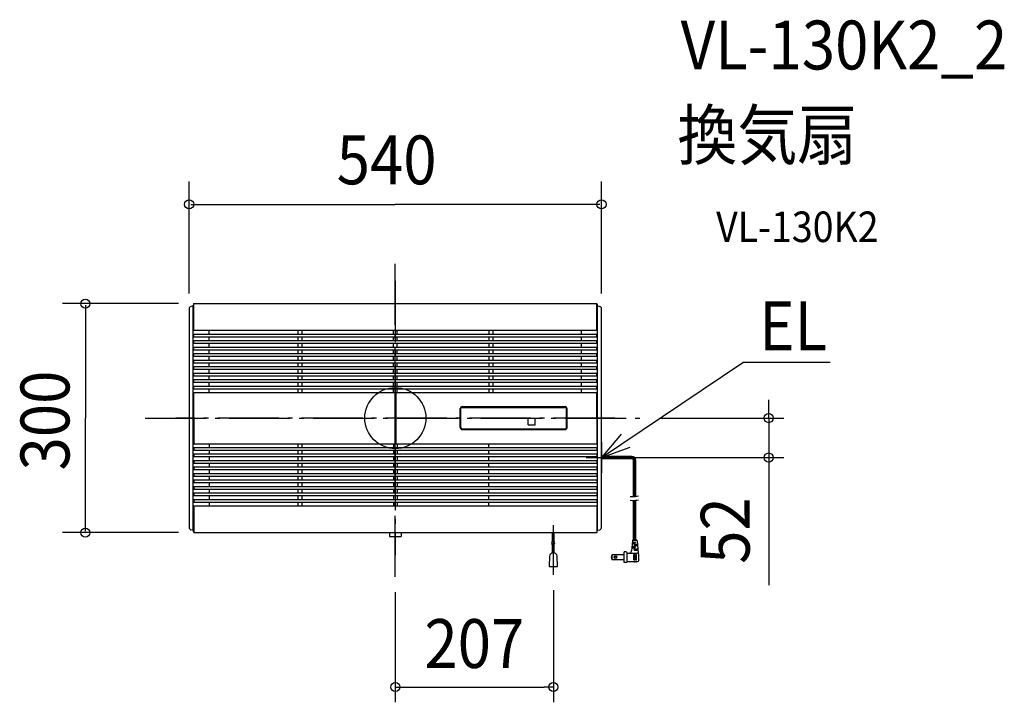
# Model space of a CAD drawing. Extents: x -492 to 798, y -372 to 522.
import ezdxf
from ezdxf.enums import TextEntityAlignment as Align

# ---------------------------------------------------------------- set-up
doc = ezdxf.new("R2010")
doc.units = 0
doc.header["$LTSCALE"] = 20
doc.header["$PDMODE"] = 3
doc.header["$PDSIZE"] = -2
doc.linetypes.add('DASHDOT', pattern=[5.5, 4, -0.6, 0.3, -0.6])
doc.layers.get('DEFPOINTS').update_dxf_attribs({"linetype": 'CONTINUOUS'})
for name, color, linetype in [('ARRANGE', 1, 'CONTINUOUS'), ('BASIS', 6, 'DASHDOT'), ('DETAIL', 5, 'CONTINUOUS'), ('ETC', 61, 'CONTINUOUS'), ('NOTE', 4, 'CONTINUOUS'), ('OUTLINE', 3, 'CONTINUOUS'), ('SIZE', 30, 'CONTINUOUS')]:
    doc.layers.add(name, color=color, linetype=linetype)
doc.styles.get("Standard").update_dxf_attribs({"font": 'SIMPLEX.shx', "width": 0.9, "height": 64, "bigfont": 'BIGFONT.shx'})

msp = doc.modelspace()

# ---------------------------------------------------------------- linework, layer by layer
at = {"layer": 'ARRANGE', "color": 1, "linetype": 'CONTINUOUS'}
msp.add_circle((0, 0), 40, dxfattribs=at)
msp.add_point((0, 0), dxfattribs=at)
at = {"layer": 'BASIS', "color": 6, "linetype": 'DASHDOT'}
for p, q in [((0, -208), (0, 208.8)), ((0, 179.6), (0, -179.6)), ((-327.8, 0), (326.1, 0)), ((287.3, 0), (-287.3, 0)), ((207, -205.3), (207, -140.1))]:
    msp.add_line(p, q, dxfattribs=at)
at = {"layer": 'DEFPOINTS', "color": 30, "linetype": 'CONTINUOUS'}
for p in [(326.1, 0), (290, -51.7), (489.1, -51.7), (207, -205.3), (0, -208), (207, -352.3)]:
    msp.add_point(p, dxfattribs=at)
at = {"layer": 'DETAIL', "color": 5, "linetype": 'CONTINUOUS'}
for p, q in [((-270, 143.4), (-270, -143.4)), ((-265, 147), (-267.8, 146.3)), ((-264, 150), (-265, 147)), ((-265, -147), (-265, 147)), ((-264, 115), (-264, 150)), ((-264, 150), (264, 150)), ((264, 115), (264, 150)), ((264, 150), (265, 147)), ((265, -147), (265, 147)), ((265, 147), (267.8, 146.3)), ((270, -143.4), (270, 143.4)), ((-265, 115), (-2.5, 115)), ((-265, 110), (265, 110)), ((-265, 106.5), (265, 106.5)), ((-264, 106.5), (-264, 110)), ((-244, 110), (-244, 115)), ((-244, 101.5), (-244, 106.5)), ((-127.5, 115), (-127.5, 110)), ((-127.5, 106.5), (-127.5, 101.5)), ((-122.5, 115), (-122.5, 110)), ((-122.5, 106.5), (-122.5, 101.5)), ((-2.5, 110), (-2.5, 115)), ((-2.5, 115), (2.5, 115)), ((-2.5, 101.5), (-2.5, 106.5)), ((2.5, 110), (2.5, 115)), ((2.5, 115), (265, 115)), ((2.5, 101.5), (2.5, 106.5)), ((122.5, 115), (122.5, 110)), ((122.5, 106.5), (122.5, 101.5)), ((127.5, 115), (127.5, 110)), ((127.5, 106.5), (127.5, 101.5)), ((244, 110), (244, 115)), ((244, 101.5), (244, 106.5)), ((264, 106.5), (264, 110)), ((-265, 101.5), (265, 101.5)), ((-265, 98), (265, 98)), ((-265, 93), (265, 93)), ((-264, 98), (-264, 101.5)), ((-264, 89.5), (-264, 93)), ((-244, 93), (-244, 98)), ((-127.5, 98), (-127.5, 93)), ((-122.5, 98), (-122.5, 93)), ((-2.5, 93), (-2.5, 98)), ((2.5, 93), (2.5, 98)), ((122.5, 98), (122.5, 93)), ((127.5, 98), (127.5, 93)), ((244, 93), (244, 98)), ((264, 98), (264, 101.5)), ((264, 89.5), (264, 93)), ((-265, 89.5), (265, 89.5)), ((-265, 84.5), (265, 84.5)), ((-265, 81), (265, 81)), ((-264, 81), (-264, 84.5)), ((-244, 84.5), (-244, 89.5)), ((-244, 76), (-244, 81)), ((-127.5, 89.5), (-127.5, 84.5)), ((-127.5, 81), (-127.5, 76)), ((-122.5, 89.5), (-122.5, 84.5)), ((-122.5, 81), (-122.5, 76)), ((-2.5, 84.5), (-2.5, 89.5)), ((-2.5, 76), (-2.5, 81)), ((2.5, 84.5), (2.5, 89.5)), ((2.5, 76), (2.5, 81)), ((122.5, 89.5), (122.5, 84.5)), ((122.5, 81), (122.5, 76)), ((127.5, 89.5), (127.5, 84.5)), ((127.5, 81), (127.5, 76)), ((244, 84.5), (244, 89.5)), ((244, 76), (244, 81)), ((264, 81), (264, 84.5)), ((-265, 76), (265, 76)), ((-265, 72.5), (265, 72.5)), ((-265, 67.5), (265, 67.5)), ((-264, 72.5), (-264, 76)), ((-264, 64), (-264, 67.5)), ((-244, 67.5), (-244, 72.5)), ((-127.5, 72.5), (-127.5, 67.5)), ((-122.5, 72.5), (-122.5, 67.5)), ((-2.5, 67.5), (-2.5, 72.5)), ((2.5, 67.5), (2.5, 72.5)), ((122.5, 72.5), (122.5, 67.5)), ((127.5, 72.5), (127.5, 67.5)), ((244, 67.5), (244, 72.5)), ((264, 72.5), (264, 76)), ((264, 64), (264, 67.5)), ((-265, 64), (265, 64)), ((-265, 59), (265, 59)), ((-265, 55.5), (265, 55.5)), ((-264, 55.5), (-264, 59)), ((-244, 59), (-244, 64)), ((-244, 50.5), (-244, 55.5)), ((-127.5, 64), (-127.5, 59)), ((-127.5, 55.5), (-127.5, 50.5)), ((-122.5, 64), (-122.5, 59)), ((-122.5, 55.5), (-122.5, 50.5)), ((-2.5, 59), (-2.5, 64)), ((-2.5, 50.5), (-2.5, 55.5)), ((2.5, 59), (2.5, 64)), ((2.5, 50.5), (2.5, 55.5)), ((122.5, 64), (122.5, 59)), ((122.5, 55.5), (122.5, 50.5)), ((127.5, 64), (127.5, 59)), ((127.5, 55.5), (127.5, 50.5)), ((244, 59), (244, 64)), ((244, 50.5), (244, 55.5)), ((264, 55.5), (264, 59)), ((-265, 50.5), (265, 50.5)), ((-265, 47), (265, 47)), ((-265, 42), (265, 42)), ((-264, 47), (-264, 50.5)), ((-264, 38.5), (-264, 42)), ((-244, 42), (-244, 47)), ((-127.5, 47), (-127.5, 42)), ((-122.5, 47), (-122.5, 42)), ((-2.5, 42), (-2.5, 47)), ((2.5, 42), (2.5, 47)), ((122.5, 47), (122.5, 42)), ((127.5, 47), (127.5, 42)), ((244, 42), (244, 47)), ((264, 47), (264, 50.5)), ((264, 38.5), (264, 42)), ((-265, 38.5), (265, 38.5)), ((-265, 33.5), (265, 33.5)), ((-264, 0), (-264, 33.5)), ((-244, 33.5), (-244, 38.5)), ((-127.5, 38.5), (-127.5, 33.5)), ((-122.5, 38.5), (-122.5, 33.5)), ((-2.5, 33.5), (-2.5, 38.5)), ((-0.5, 33.5), (-0.5, -33.5)), ((0.5, 33.5), (0.5, -33.5)), ((2.5, 33.5), (2.5, 38.5)), ((122.5, 38.5), (122.5, 33.5)), ((127.5, 38.5), (127.5, 33.5)), ((244, 33.5), (244, 38.5)), ((264, 0), (264, 33.5)), ((87.5, 15), (222.5, 15)), ((87.5, 14), (222.5, 14)), ((-264, 0), (-264, -33.5)), ((85, -12.5), (85, 12.5)), ((86, -12.5), (86, 12.5)), ((174, -9), (174, 0)), ((174, 0), (183, 0)), ((183, -9), (183, 0)), ((224, -12.5), (224, 12.5)), ((225, -12.5), (225, 12.5)), ((264, 0), (264, -33.5)), ((174, -9), (183, -9)), ((87.5, -14), (222.5, -14)), ((87.5, -15), (222.5, -15)), ((-265, -33.5), (265, -33.5)), ((-265, -38.5), (265, -38.5)), ((-264, -38.5), (-264, -42)), ((-244, -33.5), (-244, -38.5)), ((-127.5, -33.5), (-127.5, -38.5)), ((-122.5, -33.5), (-122.5, -38.5)), ((-2.5, -33.5), (-2.5, -38.5)), ((2.5, -33.5), (2.5, -38.5)), ((122.5, -38.5), (122.5, -33.5)), ((264, -38.5), (264, -42)), ((-265, -42), (265, -42)), ((-265, -47), (265, -47)), ((-265, -50.5), (265, -50.5)), ((-264, -47), (-264, -50.5)), ((-244, -42), (-244, -47)), ((-244, -50.5), (-244, -55.5)), ((-127.5, -42), (-127.5, -47)), ((-127.5, -50.5), (-127.5, -55.5)), ((-122.5, -42), (-122.5, -47)), ((-122.5, -50.5), (-122.5, -55.5)), ((-2.5, -42), (-2.5, -47)), ((-2.5, -50.5), (-2.5, -55.5)), ((2.5, -42), (2.5, -47)), ((2.5, -50.5), (2.5, -55.5)), ((122.5, -47), (122.5, -42)), ((122.5, -55.5), (122.5, -50.5)), ((264, -47), (264, -50.5)), ((310, -50.2), (270, -50.2)), ((-265, -55.5), (265, -55.5)), ((-265, -59), (265, -59)), ((-265, -64), (265, -64)), ((-264, -55.5), (-264, -59)), ((-264, -64), (-264, -67.5)), ((-244, -59), (-244, -64)), ((-127.5, -59), (-127.5, -64)), ((-122.5, -59), (-122.5, -64)), ((-2.5, -59), (-2.5, -64)), ((2.5, -59), (2.5, -64)), ((122.5, -64), (122.5, -59)), ((264, -55.5), (264, -59)), ((264, -64), (264, -67.5)), ((310, -51.7), (270, -51.7)), ((310, -53.2), (270, -53.2)), ((312, -102.8), (312, -55.2)), ((313.5, -102.7), (313.5, -55.2)), ((315, -102.5), (315, -55.2)), ((-265, -67.5), (265, -67.5)), ((-265, -72.5), (265, -72.5)), ((-265, -76), (265, -76)), ((-264, -72.5), (-264, -76)), ((-244, -67.5), (-244, -72.5)), ((-244, -76), (-244, -81)), ((-127.5, -67.5), (-127.5, -72.5)), ((-127.5, -76), (-127.5, -81)), ((-122.5, -67.5), (-122.5, -72.5)), ((-122.5, -76), (-122.5, -81)), ((-2.5, -67.5), (-2.5, -72.5)), ((-2.5, -76), (-2.5, -81)), ((2.5, -67.5), (2.5, -72.5)), ((2.5, -76), (2.5, -81)), ((122.5, -72.5), (122.5, -67.5)), ((122.5, -81), (122.5, -76)), ((264, -72.5), (264, -76)), ((-265, -81), (265, -81)), ((-265, -84.5), (265, -84.5)), ((-265, -89.5), (265, -89.5)), ((-264, -81), (-264, -84.5)), ((-264, -89.5), (-264, -93)), ((-244, -84.5), (-244, -89.5)), ((-127.5, -84.5), (-127.5, -89.5)), ((-122.5, -84.5), (-122.5, -89.5)), ((-2.5, -84.5), (-2.5, -89.5)), ((2.5, -84.5), (2.5, -89.5)), ((122.5, -89.5), (122.5, -84.5)), ((264, -81), (264, -84.5)), ((264, -89.5), (264, -93)), ((-265, -93), (265, -93)), ((-265, -98), (265, -98)), ((-265, -101.5), (265, -101.5)), ((-264, -98), (-264, -101.5)), ((-244, -93), (-244, -98)), ((-244, -101.5), (-244, -106.5)), ((-127.5, -93), (-127.5, -98)), ((-127.5, -101.5), (-127.5, -106.5)), ((-122.5, -93), (-122.5, -98)), ((-122.5, -101.5), (-122.5, -106.5)), ((-2.5, -93), (-2.5, -98)), ((-2.5, -101.5), (-2.5, -106.5)), ((2.5, -93), (2.5, -98)), ((2.5, -101.5), (2.5, -106.5)), ((122.5, -98), (122.5, -93)), ((122.5, -106.5), (122.5, -101.5)), ((264, -98), (264, -101.5)), ((307.4, -102.6), (310.4, -102.8)), ((310.4, -102.8), (314.4, -102.6)), ((314.4, -102.6), (316.4, -102.3)), ((314.4, -102.6), (314.4, -102.6)), ((316.4, -102.3), (318.5, -102)), ((-265, -106.5), (265, -106.5)), ((-265, -110), (265, -110)), ((-265, -115), (-2.5, -115)), ((-264, -106.5), (-264, -110)), ((-264, -115), (-264, -150)), ((-244, -110), (-244, -115)), ((-127.5, -110), (-127.5, -115)), ((-122.5, -110), (-122.5, -115)), ((-2.5, -110), (-2.5, -115)), ((-2.5, -115), (265, -115)), ((2.5, -110), (2.5, -115)), ((122.5, -115), (122.5, -110)), ((264, -106.5), (264, -110)), ((264, -115), (264, -150)), ((307.4, -107.6), (310.4, -107.8)), ((310.4, -107.8), (314.4, -107.6)), ((312, -159.8), (312, -107.8)), ((313.5, -159.8), (313.5, -107.7)), ((314.4, -107.6), (316.4, -107.3)), ((314.4, -107.6), (314.4, -107.6)), ((315, -159.8), (315, -107.5)), ((316.4, -107.3), (318.5, -107)), ((-265, -147), (-267.8, -146.3)), ((-264, -150), (-265, -147)), ((-264, -150), (264, -150)), ((-7.5, -150), (-7.5, -155)), ((7.5, -150), (7.5, -155)), ((206, -162), (206, -150)), ((208, -161.9), (208, -150)), ((264, -150), (265, -147)), ((265, -147), (267.8, -146.3)), ((-7.5, -155), (7.5, -155)), ((204.3, -162.5), (205.7, -162.1)), ((204.3, -164.5), (205.7, -164.1)), ((205.7, -162.1), (207, -161.9)), ((205.7, -164.1), (207, -163.9)), ((206, -176.4), (206, -164)), ((207, -161.9), (207, -161.9)), ((207, -161.9), (208, -161.9)), ((207, -163.9), (207, -163.9)), ((207, -163.9), (208, -163.9)), ((208, -161.9), (208.8, -162.1)), ((208, -163.9), (208.8, -164.1)), ((208, -176.4), (208, -163.9)), ((310.5, -160.7), (309.3, -174)), ((310.2, -163.8), (313.8, -163.8)), ((310.3, -162.3), (313.8, -162.3)), ((311.5, -159.8), (315.6, -159.8)), ((312.5, -162.3), (312.5, -163.8)), ((313.3, -165.3), (317, -165.3)), ((313.3, -166.8), (317.2, -166.8)), ((314.5, -165.3), (314.5, -166.8)), ((316.6, -160.7), (318, -176.9)), ((284.2, -185.5), (284.2, -179)), ((299.7, -179), (284.2, -179)), ((302, -175.3), (299.7, -175.3)), ((299.7, -189.3), (299.7, -175.3)), ((303.5, -176.8), (317.4, -176.8)), ((303.5, -187.8), (303.5, -176.8)), ((309.7, -169.8), (313.8, -169.8)), ((309.8, -168.3), (313.8, -168.3)), ((312.5, -168.3), (312.5, -169.8)), ((312.5, -178.8), (313.5, -178.8)), ((312.5, -185.8), (312.5, -178.8)), ((313.3, -171.3), (317.6, -171.3)), ((313.3, -172.8), (317.7, -172.8)), ((313.5, -185.8), (313.5, -178.8)), ((313.5, -179.3), (315, -179.3)), ((314.5, -171.3), (314.5, -172.8)), ((315, -178.8), (316, -178.8)), ((315, -185.8), (315, -178.8)), ((316, -185.8), (316, -178.8)), ((202.1, -181), (201.5, -194.3)), ((212.5, -194.3), (211.8, -181)), ((299.7, -185.5), (284.2, -185.5)), ((302, -189.3), (299.7, -189.3)), ((303.5, -187.8), (317.4, -187.8)), ((312.5, -185.8), (313.5, -185.8)), ((313.5, -185.3), (315, -185.3)), ((315, -185.8), (316, -185.8)), ((201.5, -194.3), (212.5, -194.3))]:
    msp.add_line(p, q, dxfattribs=at)
for radius in [1.75, 1.25]:
    msp.add_circle((288.2, -182.3), radius, dxfattribs=at)
for centre, radius, start, end in [((-267, 143.4), 3, 105, 180), ((267, 143.4), 3, 0, 75), ((87.5, 12.5), 2.5, 90, 180), ((87.5, 12.5), 1.5, 90, 180), ((222.5, 12.5), 2.5, 0, 90), ((222.5, 12.5), 1.5, 0, 90), ((87.5, -12.5), 2.5, 180, 270), ((87.5, -12.5), 1.5, 180, 270), ((222.5, -12.5), 1.5, 270, 0), ((222.5, -12.5), 2.5, 270, 0), ((310, -55.2), 5, 0, 90), ((310, -55.2), 3.5, 0, 90), ((310, -55.2), 2, 0, 90), ((-267, -143.4), 3, 180, 255), ((267, -143.4), 3, 285, 0), ((311.5, -160.8), 1, 90, 175), ((313.3, -166), 0.75, 90, 270), ((313.8, -163), 0.75, 270, 90), ((315.6, -160.8), 1, 5, 90), ((207, -181.2), 4.86, 2, 178), ((287, -182.3), 4.27, 130.4497, 229.5503), ((302, -176.8), 1.5, 0, 90), ((306.3, -173.8), 3, 270, 355), ((313.3, -172), 0.75, 90, 270), ((313.8, -169), 0.75, 270, 90), ((317.4, -178.3), 1.5, 4.7308, 90), ((269, -182.3), 50, 355.2692, 4.7308), ((302, -187.8), 1.5, 270, 0), ((313, -187.8), 0.5, 180, 0), ((315.5, -187.8), 0.5, 180, 0), ((317.4, -186.3), 1.5, 270, 355.2692)]:
    msp.add_arc(centre, radius, start, end, dxfattribs=at)
at = {"layer": 'NOTE', "color": 4, "linetype": 'CONTINUOUS'}
for p, q in [((270, -51.7), (455, 72.8)), ((569.4, 72.8), (455, 72.8)), ((295.7, -21), (270, -51.7)), ((270, -31.7), (270, -71.7)), ((270, -51.7), (307.6, -38)), ((250, -51.7), (290, -51.7))]:
    msp.add_line(p, q, dxfattribs=at)
at = {"layer": 'OUTLINE', "color": 3, "linetype": 'CONTINUOUS'}
for p, q in [((-270, 143.4), (-270, -143.4)), ((-265, 147), (-267.8, 146.3)), ((-264, 150), (-265, 147)), ((-264, 150), (264, 150)), ((264, 150), (265, 147)), ((265, 147), (267.8, 146.3)), ((270, -143.4), (270, 143.4)), ((-265, -147), (-267.8, -146.3)), ((-264, -150), (-265, -147)), ((-264, -150), (264, -150)), ((264, -150), (265, -147)), ((265, -147), (267.8, -146.3))]:
    msp.add_line(p, q, dxfattribs=at)
for centre, start, end in [((-267, 143.4), 105, 180), ((267, 143.4), 0, 75), ((-267, -143.4), 180, 255), ((267, -143.4), 285, 0)]:
    msp.add_arc(centre, 3, start, end, dxfattribs=at)
at = {"layer": 'SIZE', "color": 30, "linetype": 'CONTINUOUS'}
for p, q in [((-270, 163.4), (-270, 309.9)), ((270, 163.4), (270, 309.9)), ((-268, 279.9), (0, 279.9)), ((268, 279.9), (0, 279.9)), ((-284, 150), (-436, 150)), ((-406, 148), (-406, 0)), ((489.1, 12), (489.1, 24)), ((-406, -148), (-406, 0)), ((489.1, 0), (489.1, 12)), ((346.1, 0), (509.1, 0)), ((489.1, 0), (489.1, -51.7)), ((310, -51.7), (509.1, -51.7)), ((489.1, -51.7), (489.1, -63.7)), ((489.1, -63.7), (489.1, -218.9)), ((-284, -150), (-436, -150)), ((0, -228), (0, -372.3)), ((207, -225.3), (207, -372.3)), ((0, -352.3), (12, -352.3)), ((12, -352.3), (195, -352.3)), ((207, -352.3), (195, -352.3))]:
    msp.add_line(p, q, dxfattribs=at)
for centre in [(-270, 279.9), (270, 279.9), (-406, 150), (489.1, 0), (489.1, -51.7), (-406, -150), (0, -352.3), (207, -352.3)]:
    msp.add_circle(centre, 6, dxfattribs=at)

# ---------------------------------------------------------------- texts
at = {"layer": 'ETC', "color": 61, "linetype": 'CONTINUOUS', "width": 0.9}
for s, height, p in [('VL-130K2_2', 64, (373.7, 456.7)), ('換気扇', 64, (369.5, 338.8)), ('VL-130K2', 40, (420.2, 230.6))]:
    msp.add_text(s, height=height, dxfattribs=at).set_placement(p)
at = {"layer": 'NOTE', "color": 4, "linetype": 'CONTINUOUS', "width": 0.9}
msp.add_text('EL', height=64, dxfattribs=at).set_placement((476.6, 88.8))
at = {"layer": 'SIZE', "color": 30, "linetype": 'CONTINUOUS', "width": 0.9}
msp.add_text('540', height=64, dxfattribs=at).set_placement((-76.8, 306.2))
msp.add_text('300', height=64, rotation=90, dxfattribs=at).set_placement((-426.9, -68.6))
msp.add_text('52', height=64, rotation=90, dxfattribs=at).set_placement((464.1, -147.3), align=Align.CENTER)
msp.add_text('207', height=64, dxfattribs=at).set_placement((103.5, -327.3), align=Align.CENTER)

doc.saveas('drawing.dxf')
